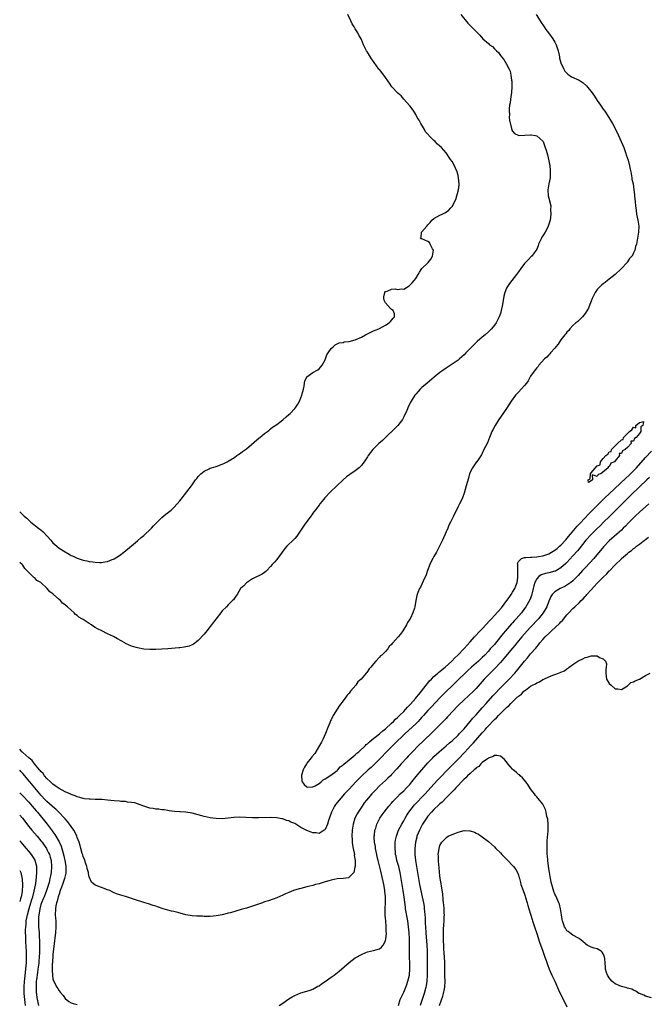
# Model space of a CAD drawing. Units: inches. Extents: x 2565000 to 2568000, y 1557000 to 1560000.
# Drawn here: x 2565000 to 2565208, y 1557939 to 1558265 of the extents above; entities that cross this region are included whole.
import ezdxf

# ---------------------------------------------------------------- set-up
doc = ezdxf.new("R2010")
doc.units = ezdxf.units.IN
doc.header["$MEASUREMENT"] = 0
doc.layers.add('LD25651557_2ft', color=42, linetype='Continuous')

msp = doc.modelspace()

# ---------------------------------------------------------------- linework, layer by layer
at = {"layer": 'LD25651557_2ft'}
for points, elevation in [([(2565000, 1558102.39), (2565000.22, 1558102.22), (2565001, 1558101.43), (2565001.47, 1558101), (2565002.31, 1558100.31), (2565003, 1558099.63), (2565003.36, 1558099.36), (2565003.73, 1558099), (2565006.25, 1558097), (2565006.69, 1558096.69), (2565007, 1558096.42), (2565007.8, 1558095.8), (2565009, 1558094.45), (2565010.26, 1558093), (2565011, 1558092.11), (2565012.28, 1558091), (2565013, 1558090.43), (2565015, 1558089.13), (2565016.38, 1558088.38), (2565017, 1558087.99), (2565017.69, 1558087.69), (2565019, 1558087.05), (2565021, 1558086.42), (2565022.2, 1558086.2), (2565023, 1558085.99), (2565024.2, 1558085.8), (2565025, 1558085.71), (2565026.34, 1558085.66), (2565027, 1558085.68), (2565028.19, 1558085.82), (2565029, 1558086), (2565030.61, 1558086.61), (2565031, 1558086.73), (2565031.19, 1558086.81), (2565033, 1558087.95), (2565034.39, 1558089), (2565037, 1558091.11), (2565039, 1558092.84), (2565040.13, 1558093.87), (2565041, 1558094.58), (2565041.47, 1558095), (2565043, 1558096.45), (2565043.55, 1558097), (2565044.25, 1558097.75), (2565045.23, 1558098.77), (2565047, 1558100.51), (2565048.35, 1558101.65), (2565050.07, 1558103), (2565051, 1558103.82), (2565052.08, 1558105), (2565053, 1558106.06), (2565053.41, 1558106.59), (2565055.33, 1558109), (2565056.01, 1558109.99), (2565056.77, 1558111), (2565057, 1558111.38), (2565058.17, 1558113), (2565058.53, 1558113.47), (2565059, 1558114.05), (2565059.44, 1558114.56), (2565059.92, 1558115), (2565061, 1558115.86), (2565062.67, 1558116.67), (2565063, 1558116.85), (2565063.49, 1558117), (2565065, 1558117.41), (2565067, 1558118.16), (2565067.54, 1558118.46), (2565068.59, 1558119), (2565069, 1558119.23), (2565071, 1558120.44), (2565071.86, 1558121), (2565072.52, 1558121.48), (2565073, 1558121.78), (2565073.67, 1558122.33), (2565074.65, 1558123), (2565075, 1558123.28), (2565079.15, 1558126.85), (2565079.37, 1558127), (2565081, 1558128.31), (2565081.96, 1558129), (2565082.51, 1558129.49), (2565083, 1558129.85), (2565083.61, 1558130.39), (2565085, 1558131.3), (2565087, 1558132.86), (2565088.11, 1558133.89), (2565089, 1558134.61), (2565089.42, 1558135), (2565091, 1558136.65), (2565091.29, 1558137), (2565091.98, 1558138.02), (2565092.54, 1558139), (2565093, 1558140.09), (2565093.35, 1558141), (2565093.47, 1558141.47), (2565093.83, 1558143), (2565094.06, 1558144.06), (2565094.15, 1558145), (2565094.28, 1558145.72), (2565094.93, 1558147), (2565095, 1558147.08), (2565097, 1558148.49), (2565098.57, 1558149.43), (2565099, 1558149.77), (2565099.64, 1558150.36), (2565100.08, 1558151), (2565101, 1558152.73), (2565101.12, 1558153), (2565101.59, 1558154.41), (2565102, 1558155), (2565103, 1558156.51), (2565103.65, 1558157), (2565104.33, 1558157.67), (2565105.68, 1558158.32), (2565107, 1558158.51), (2565107.35, 1558158.64), (2565109, 1558158.84), (2565111, 1558159.37), (2565113, 1558160.27), (2565114.38, 1558161), (2565115, 1558161.38), (2565117, 1558162.33), (2565118.81, 1558163), (2565119, 1558163.08), (2565121, 1558164.19), (2565122.2, 1558165), (2565122.59, 1558165.41), (2565123.51, 1558166.49), (2565124.01, 1558167), (2565123.92, 1558167.92), (2565123.55, 1558169), (2565123, 1558169.34), (2565121.47, 1558171), (2565121.28, 1558171.28), (2565121, 1558171.59), (2565120.52, 1558172.52), (2565120.39, 1558173), (2565120.43, 1558173.57), (2565120.72, 1558175), (2565121, 1558175.33), (2565121.5, 1558175.5), (2565123, 1558176.11), (2565124.18, 1558176.18), (2565125, 1558176.04), (2565126.28, 1558176.28), (2565127, 1558176.11), (2565128.78, 1558177.22), (2565129, 1558177.43), (2565129.84, 1558178.16), (2565130.49, 1558179), (2565131, 1558179.7), (2565131.77, 1558181), (2565132.22, 1558181.78), (2565133.04, 1558183), (2565135, 1558184.85), (2565135.11, 1558185), (2565135.98, 1558186.02), (2565136.5, 1558187), (2565136.51, 1558187.07), (2565136.82, 1558189), (2565136.52, 1558189.48), (2565135.81, 1558191), (2565135.53, 1558191.53), (2565135, 1558191.93), (2565133, 1558192.82), (2565132.82, 1558192.82), (2565132.47, 1558193), (2565132.76, 1558193.24), (2565132.85, 1558195), (2565133, 1558195.12), (2565134.68, 1558197), (2565135, 1558197.38), (2565135.79, 1558198.21), (2565136.33, 1558199), (2565137, 1558199.53), (2565139, 1558200.62), (2565139.75, 1558201), (2565140.62, 1558201.38), (2565141.83, 1558202.17), (2565142.61, 1558203), (2565143, 1558203.5), (2565144.21, 1558205.79), (2565145.09, 1558209), (2565145.31, 1558210.69), (2565145.32, 1558211), (2565145.16, 1558213), (2565145, 1558213.73), (2565144.66, 1558215), (2565144.17, 1558216.17), (2565143.76, 1558217), (2565143, 1558218.34), (2565142.54, 1558219), (2565141, 1558221.26), (2565139.47, 1558223), (2565139, 1558223.47), (2565138.17, 1558224.17), (2565137.36, 1558225), (2565137, 1558225.33), (2565135.36, 1558227), (2565135.19, 1558227.19), (2565135, 1558227.43), (2565134.25, 1558228.25), (2565133.84, 1558229), (2565133.51, 1558229.51), (2565132.62, 1558231), (2565132.07, 1558232.07), (2565131.51, 1558233), (2565131, 1558233.91), (2565130.32, 1558235), (2565129.84, 1558235.84), (2565129, 1558236.81), (2565128.92, 1558236.92), (2565127.04, 1558239), (2565126.13, 1558240.13), (2565125.02, 1558241), (2565123.13, 1558243.13), (2565122.32, 1558244.32), (2565120.4, 1558247), (2565119, 1558248.81), (2565118.82, 1558249), (2565117.2, 1558251.2), (2565117, 1558251.52), (2565116.39, 1558252.39), (2565115, 1558254.61), (2565114.74, 1558255), (2565114.11, 1558256.11), (2565113.69, 1558257), (2565113, 1558258.8), (2565112.89, 1558259), (2565112.19, 1558260.19), (2565111.79, 1558261), (2565111, 1558262.33), (2565110.74, 1558262.74), (2565110.65, 1558263), (2565109.97, 1558263.97), (2565109.57, 1558265), (2565108.5, 1558267)], 6676), ([(2565145.94, 1558267), (2565148.19, 1558264.19), (2565149.17, 1558263.17), (2565150.18, 1558262.18), (2565151, 1558261.43), (2565151.43, 1558261), (2565152.18, 1558260.18), (2565153.23, 1558259), (2565155, 1558257.4), (2565155.41, 1558257), (2565156.41, 1558256.41), (2565157, 1558255.7), (2565157.39, 1558255.39), (2565157.69, 1558255), (2565158.41, 1558254.41), (2565159, 1558253.46), (2565159.36, 1558253), (2565160.14, 1558252.14), (2565161, 1558250.61), (2565161.87, 1558249), (2565162.23, 1558248.23), (2565162.49, 1558247), (2565162.65, 1558245.35), (2565162.72, 1558245), (2565162.75, 1558243), (2565162.67, 1558241.33), (2565162.62, 1558241), (2565162.53, 1558240.53), (2565162.35, 1558239), (2565162.23, 1558237.76), (2565162.04, 1558237), (2565161.86, 1558235.86), (2565161.86, 1558235), (2565161.99, 1558234.01), (2565161.94, 1558233), (2565162.01, 1558232.01), (2565162.69, 1558229.31), (2565162.73, 1558229), (2565162.8, 1558228.8), (2565163, 1558228.44), (2565163.64, 1558227.64), (2565165.04, 1558227.04), (2565167.09, 1558227.09), (2565169, 1558227.22), (2565169.2, 1558227.2), (2565170.63, 1558227), (2565171, 1558226.92), (2565173, 1558225.14), (2565173.09, 1558225), (2565173.63, 1558223.63), (2565173.85, 1558223), (2565174.12, 1558222.12), (2565174.57, 1558220.57), (2565175, 1558218.64), (2565175.29, 1558217), (2565175.46, 1558215.47), (2565175.5, 1558214.5), (2565175.41, 1558213), (2565174.98, 1558211), (2565174.72, 1558209), (2565174.84, 1558207), (2565175, 1558206.24), (2565175.66, 1558203.66), (2565175.59, 1558202.41), (2565175.65, 1558201), (2565175.43, 1558199), (2565175.36, 1558198.64), (2565174.84, 1558197), (2565174.63, 1558196.63), (2565173.77, 1558195), (2565173, 1558193.79), (2565172.71, 1558193.28), (2565172.53, 1558193), (2565171.64, 1558191), (2565171.49, 1558190.51), (2565171, 1558189.39), (2565170.81, 1558189), (2565170.19, 1558188.19), (2565169.37, 1558187.07), (2565169.32, 1558187), (2565168.16, 1558185.84), (2565167, 1558184.56), (2565165.79, 1558183), (2565165, 1558181.87), (2565164.36, 1558181), (2565161.99, 1558178.01), (2565161.3, 1558177), (2565161, 1558176.41), (2565160.45, 1558175), (2565160.15, 1558173.85), (2565159.98, 1558173), (2565159.56, 1558170.44), (2565159.27, 1558169), (2565159, 1558168.11), (2565158.62, 1558167), (2565157.59, 1558165), (2565157, 1558164.15), (2565156.09, 1558163), (2565155.53, 1558162.47), (2565155, 1558161.96), (2565153.94, 1558161), (2565153, 1558160.23), (2565151.26, 1558158.74), (2565151, 1558158.5), (2565149, 1558156.52), (2565147.6, 1558155), (2565147, 1558154.4), (2565146.27, 1558153.73), (2565145.45, 1558153), (2565145, 1558152.64), (2565143, 1558151.24), (2565141, 1558149.93), (2565139.67, 1558149), (2565139, 1558148.51), (2565137.1, 1558147), (2565134.72, 1558145), (2565133, 1558143.51), (2565132.45, 1558143), (2565131.75, 1558142.25), (2565131, 1558141.31), (2565130.74, 1558141), (2565129.44, 1558139), (2565129.28, 1558138.72), (2565129, 1558138.17), (2565128.58, 1558137.42), (2565128, 1558136), (2565127, 1558133.81), (2565126.59, 1558133), (2565125.05, 1558130.96), (2565124.04, 1558129.96), (2565120.95, 1558127), (2565119.94, 1558126.06), (2565118.75, 1558125), (2565117, 1558123.25), (2565116.76, 1558123), (2565115.98, 1558122.02), (2565115.24, 1558121), (2565115, 1558120.58), (2565113.88, 1558119), (2565113.54, 1558118.46), (2565113, 1558117.77), (2565112.65, 1558117.35), (2565112.23, 1558117), (2565111, 1558116.01), (2565109.21, 1558114.79), (2565108.06, 1558113.94), (2565107.01, 1558113), (2565104.86, 1558111), (2565102.83, 1558109), (2565100.97, 1558107), (2565100.09, 1558105.91), (2565099.31, 1558105), (2565099, 1558104.58), (2565097.44, 1558102.56), (2565097, 1558101.92), (2565096.6, 1558101.4), (2565096.32, 1558101), (2565094.06, 1558097.94), (2565093, 1558096.29), (2565091.65, 1558094.35), (2565091, 1558093.58), (2565090.72, 1558093.28), (2565088.39, 1558091), (2565087.72, 1558090.28), (2565085, 1558086.64), (2565084.24, 1558085.76), (2565083.53, 1558085), (2565083, 1558084.35), (2565081.71, 1558083), (2565081.38, 1558082.62), (2565081, 1558082.3), (2565080.22, 1558081.78), (2565078.85, 1558081.15), (2565078.49, 1558081), (2565077, 1558080.25), (2565075, 1558078.91), (2565074.12, 1558077.88), (2565073, 1558077.06), (2565071.88, 1558075), (2565071.52, 1558074.48), (2565071, 1558073.85), (2565070.68, 1558073.32), (2565070.41, 1558073), (2565069, 1558071.67), (2565068.38, 1558071), (2565067, 1558069.58), (2565066.73, 1558069.27), (2565066.54, 1558069), (2565064.08, 1558065.92), (2565063.45, 1558065), (2565063, 1558064.45), (2565061.86, 1558063), (2565061, 1558061.95), (2565059, 1558059.77), (2565057.43, 1558058.57), (2565057, 1558058.33), (2565056.02, 1558057.98), (2565055, 1558057.69), (2565054.37, 1558057.63), (2565053, 1558057.42), (2565052.6, 1558057.4), (2565049, 1558057.04), (2565047, 1558056.89), (2565045, 1558056.81), (2565043, 1558056.82), (2565041, 1558056.96), (2565039, 1558057.37), (2565038.49, 1558057.51), (2565037, 1558057.97), (2565035, 1558058.85), (2565034.75, 1558059), (2565032.32, 1558060.32), (2565031, 1558061.1), (2565029, 1558062.07), (2565027.13, 1558063), (2565025.69, 1558063.69), (2565025, 1558064.12), (2565024.42, 1558064.42), (2565023.74, 1558065), (2565023, 1558065.45), (2565021.68, 1558066.32), (2565021, 1558066.73), (2565020.59, 1558067), (2565019.56, 1558067.56), (2565019, 1558068.09), (2565018.43, 1558068.43), (2565017.98, 1558069), (2565017, 1558069.86), (2565015.81, 1558071), (2565015.34, 1558071.34), (2565015, 1558071.66), (2565014.17, 1558072.17), (2565013.47, 1558073), (2565013, 1558073.4), (2565011.23, 1558075), (2565011.1, 1558075.1), (2565011, 1558075.21), (2565009.93, 1558075.93), (2565009.11, 1558077), (2565007, 1558078.98), (2565005.71, 1558079.71), (2565005, 1558080.51), (2565004.66, 1558080.66), (2565004.37, 1558081), (2565003, 1558082.27), (2565002.39, 1558083), (2565001.64, 1558083.64), (2565001, 1558084.77), (2565000.88, 1558084.88), (2565000.82, 1558085), (2565000, 1558085.64)], 6674), ([(2565170.78, 1558267), (2565172.1, 1558265), (2565172.43, 1558264.43), (2565173.25, 1558263.25), (2565173.46, 1558263), (2565174.07, 1558262.07), (2565174.94, 1558261), (2565175.81, 1558259.81), (2565176.38, 1558259), (2565177, 1558257.86), (2565177.41, 1558257), (2565178.05, 1558255), (2565178.38, 1558253.62), (2565178.5, 1558253), (2565178.57, 1558252.57), (2565179, 1558250.99), (2565179.93, 1558249), (2565180.32, 1558248.32), (2565181.26, 1558247.26), (2565182.46, 1558246.46), (2565185, 1558245.29), (2565186.39, 1558244.39), (2565187.43, 1558243.43), (2565187.81, 1558243), (2565189, 1558241.56), (2565190.06, 1558240.06), (2565191, 1558238.62), (2565192.13, 1558237), (2565193, 1558235.71), (2565193.51, 1558235), (2565194.84, 1558233), (2565196.06, 1558231), (2565197.09, 1558229.09), (2565198.09, 1558227), (2565198.98, 1558225), (2565199.8, 1558223), (2565200.51, 1558221), (2565200.62, 1558220.62), (2565201.21, 1558218.79), (2565201.67, 1558217), (2565201.88, 1558215.88), (2565202.1, 1558215), (2565202.4, 1558213.6), (2565202.47, 1558213), (2565202.51, 1558212.51), (2565202.86, 1558211), (2565203.14, 1558209), (2565203.31, 1558207.31), (2565203.36, 1558207), (2565203.54, 1558205), (2565203.72, 1558203.72), (2565203.87, 1558202.13), (2565204.02, 1558201), (2565204.4, 1558199), (2565204.74, 1558197), (2565204.72, 1558195), (2565204.37, 1558193), (2565203.96, 1558191), (2565203.71, 1558190.29), (2565203.46, 1558189), (2565203, 1558188.1), (2565202.52, 1558187.07), (2565202.49, 1558187), (2565201.74, 1558186.26), (2565201, 1558185.13), (2565200.94, 1558185.06), (2565200.91, 1558185), (2565199.02, 1558182.98), (2565197, 1558181), (2565195, 1558179.4), (2565194.42, 1558179), (2565193.66, 1558178.34), (2565193, 1558177.9), (2565192.5, 1558177.5), (2565191.97, 1558177), (2565191, 1558175.96), (2565190.34, 1558175), (2565189.65, 1558173.65), (2565189.35, 1558173), (2565189, 1558172.16), (2565188.55, 1558171), (2565188.17, 1558169.83), (2565187, 1558168.06), (2565186.11, 1558167), (2565185.63, 1558166.37), (2565185, 1558165.87), (2565184.59, 1558165.41), (2565183.99, 1558165), (2565183, 1558164.05), (2565181.99, 1558163), (2565181.58, 1558162.42), (2565181, 1558161.86), (2565180.66, 1558161.34), (2565180.32, 1558161), (2565179, 1558159.33), (2565178.76, 1558159), (2565178.11, 1558157.89), (2565177.28, 1558157), (2565177, 1558156.64), (2565175.54, 1558155), (2565175.32, 1558154.68), (2565175, 1558154.4), (2565174.36, 1558153.64), (2565173.53, 1558153), (2565171.75, 1558151), (2565171.43, 1558150.57), (2565171, 1558150.1), (2565170.15, 1558149), (2565169, 1558147.27), (2565168.19, 1558145.81), (2565167.57, 1558145), (2565167, 1558144.26), (2565165, 1558142.04), (2565164.03, 1558141), (2565162.54, 1558139), (2565161, 1558136.61), (2565159, 1558133.77), (2565158.47, 1558133), (2565157.21, 1558131), (2565156.47, 1558129.53), (2565156.17, 1558129), (2565155.59, 1558127.59), (2565155.37, 1558127), (2565154.7, 1558125.3), (2565154.05, 1558124.05), (2565153.55, 1558123), (2565152.69, 1558121.31), (2565151.16, 1558119), (2565151.09, 1558118.91), (2565149.72, 1558117), (2565149, 1558115.53), (2565148.8, 1558115), (2565148.47, 1558113.53), (2565147.7, 1558111), (2565147, 1558108.59), (2565146.46, 1558107), (2565145.99, 1558106.01), (2565145.46, 1558105), (2565145, 1558104.2), (2565143.47, 1558101), (2565143, 1558100.05), (2565142.52, 1558099), (2565141.96, 1558098.04), (2565141.57, 1558097), (2565141, 1558095.74), (2565140.68, 1558095), (2565140.15, 1558093.85), (2565139.81, 1558093), (2565139, 1558091.22), (2565137.84, 1558089), (2565137, 1558087.64), (2565136.64, 1558087), (2565136.07, 1558085.93), (2565135.61, 1558085), (2565134.87, 1558083), (2565134.49, 1558081.51), (2565133.44, 1558079.44), (2565132.53, 1558077.47), (2565132.2, 1558077), (2565131.69, 1558075.69), (2565131.43, 1558075), (2565131.33, 1558074.67), (2565131.05, 1558073), (2565130.68, 1558071), (2565130.56, 1558070.56), (2565130.03, 1558069), (2565129.22, 1558067.22), (2565129.1, 1558067), (2565129.05, 1558066.95), (2565129, 1558066.83), (2565128.25, 1558065.75), (2565127.97, 1558065), (2565126.74, 1558063), (2565125.93, 1558061.93), (2565125.18, 1558061), (2565123.44, 1558059), (2565123.2, 1558058.8), (2565123, 1558058.46), (2565122.22, 1558057.78), (2565121.75, 1558057), (2565121, 1558056.17), (2565119.81, 1558055), (2565119.32, 1558054.68), (2565119, 1558054.26), (2565117.78, 1558053), (2565117, 1558052.14), (2565116.17, 1558051), (2565115.58, 1558050.42), (2565115, 1558049.51), (2565114.76, 1558049.24), (2565114.61, 1558049), (2565112.9, 1558047), (2565111.88, 1558046.12), (2565111.13, 1558045), (2565109.46, 1558043), (2565109.24, 1558042.76), (2565109, 1558042.41), (2565108.3, 1558041.7), (2565107.87, 1558041), (2565107, 1558039.82), (2565105.73, 1558038.27), (2565104.96, 1558037.04), (2565103.72, 1558035), (2565103.46, 1558034.54), (2565103, 1558033.55), (2565102.79, 1558033.2), (2565102.52, 1558032.52), (2565101.87, 1558031), (2565101.16, 1558029), (2565100.24, 1558027), (2565099.78, 1558026.21), (2565099.16, 1558025), (2565097.57, 1558022.43), (2565096.65, 1558021.35), (2565096.4, 1558021), (2565095, 1558019.25), (2565094.82, 1558019), (2565094.15, 1558017.85), (2565093.75, 1558017), (2565093.25, 1558015.25), (2565093.19, 1558015), (2565093.34, 1558013.34), (2565093.44, 1558013), (2565094.12, 1558012.12), (2565095, 1558011.36), (2565095.3, 1558011.3), (2565097, 1558011.36), (2565097.69, 1558011.69), (2565099, 1558012.44), (2565099.71, 1558013), (2565100.32, 1558013.68), (2565101, 1558013.99), (2565102.53, 1558015), (2565104.08, 1558016.08), (2565105, 1558016.78), (2565105.24, 1558017), (2565106.01, 1558017.99), (2565107, 1558018.6), (2565107.18, 1558018.82), (2565109, 1558020.27), (2565111, 1558021.94), (2565111.52, 1558022.48), (2565112.16, 1558023), (2565114.32, 1558025), (2565114.64, 1558025.36), (2565115, 1558025.6), (2565115.7, 1558026.3), (2565116.61, 1558027), (2565119, 1558028.93), (2565120.07, 1558029.93), (2565121, 1558030.58), (2565123, 1558032.41), (2565123.61, 1558033), (2565124.26, 1558033.74), (2565125, 1558034.36), (2565125.31, 1558034.69), (2565125.66, 1558035), (2565127, 1558036.36), (2565127.61, 1558037), (2565128.24, 1558037.76), (2565129, 1558038.48), (2565129.23, 1558038.77), (2565131, 1558040.7), (2565131.26, 1558041), (2565132.02, 1558041.98), (2565132.9, 1558043), (2565134.42, 1558045), (2565135, 1558045.72), (2565135.59, 1558046.41), (2565136.16, 1558047), (2565137, 1558047.84), (2565138.34, 1558049), (2565138.67, 1558049.33), (2565139, 1558049.58), (2565139.76, 1558050.24), (2565140.73, 1558051), (2565142.93, 1558053), (2565143.92, 1558054.08), (2565144.92, 1558055), (2565147, 1558057.15), (2565149, 1558059.37), (2565150.43, 1558061), (2565152.3, 1558063), (2565153, 1558063.72), (2565155.55, 1558066.45), (2565156.02, 1558067), (2565157, 1558068.06), (2565159.34, 1558070.66), (2565161.16, 1558073), (2565161.93, 1558074.07), (2565162.53, 1558075), (2565163, 1558075.77), (2565163.72, 1558077), (2565164.11, 1558077.89), (2565164.49, 1558079), (2565164.72, 1558080.72), (2565164.77, 1558081), (2565164.75, 1558081.25), (2565164.73, 1558083), (2565164.77, 1558084.77), (2565164.71, 1558085), (2565164.68, 1558085.32), (2565165, 1558085.99), (2565165.93, 1558087), (2565167, 1558087.33), (2565167.27, 1558087.28), (2565169, 1558087.38), (2565169.37, 1558087.37), (2565171, 1558087.47), (2565171.59, 1558087.59), (2565173, 1558087.83), (2565174.31, 1558088.31), (2565175, 1558088.51), (2565175.88, 1558089), (2565177, 1558089.7), (2565177.72, 1558090.28), (2565178.55, 1558091), (2565179, 1558091.41), (2565180.47, 1558093), (2565180.71, 1558093.29), (2565181, 1558093.59), (2565182.16, 1558095), (2565184.39, 1558097.61), (2565185.35, 1558098.65), (2565188.28, 1558101.72), (2565191, 1558104.49), (2565192.26, 1558105.74), (2565193.57, 1558107), (2565195, 1558108.34), (2565200.45, 1558113.55), (2565201.52, 1558114.48), (2565203, 1558115.94), (2565204.02, 1558117), (2565207, 1558120.37), (2565209, 1558122.54)], 6672), ([(2565208.26, 1558113.74), (2565207.46, 1558113), (2565205, 1558110.7), (2565204.15, 1558109.85), (2565203, 1558108.78), (2565201, 1558106.82), (2565200.1, 1558105.9), (2565199, 1558104.82), (2565197.21, 1558103), (2565196.1, 1558101.9), (2565195.18, 1558101), (2565193, 1558098.84), (2565192.09, 1558097.91), (2565191, 1558096.86), (2565189.13, 1558095), (2565187.28, 1558093), (2565185, 1558090.2), (2565184.47, 1558089.53), (2565183, 1558087.83), (2565181, 1558085.67), (2565180.66, 1558085.34), (2565179, 1558083.87), (2565177.53, 1558083), (2565177.19, 1558082.81), (2565177, 1558082.74), (2565175, 1558082.22), (2565173.96, 1558082.04), (2565172.43, 1558081.57), (2565171.67, 1558081), (2565171, 1558080.26), (2565170.42, 1558079), (2565170.07, 1558077.93), (2565169.88, 1558077), (2565169.25, 1558074.75), (2565168.69, 1558073.32), (2565167.39, 1558071), (2565167, 1558070.45), (2565165.92, 1558069), (2565164.19, 1558067), (2565163.61, 1558066.39), (2565163, 1558065.65), (2565162.69, 1558065.31), (2565160.72, 1558063), (2565159.9, 1558062.1), (2565159.05, 1558061), (2565157, 1558058.54), (2565156.26, 1558057.74), (2565155.66, 1558057), (2565155, 1558056.27), (2565153.79, 1558055), (2565153, 1558054.22), (2565152.37, 1558053.63), (2565151.71, 1558053), (2565149.45, 1558051), (2565148.17, 1558049.83), (2565147.31, 1558049), (2565145.15, 1558046.85), (2565143, 1558044.84), (2565141.04, 1558042.96), (2565140.03, 1558041.97), (2565139, 1558040.82), (2565136.17, 1558037.83), (2565135, 1558036.62), (2565133.56, 1558035), (2565133, 1558034.4), (2565132.35, 1558033.65), (2565131.74, 1558033), (2565131, 1558032.27), (2565127.46, 1558029), (2565127, 1558028.56), (2565124.23, 1558025.77), (2565121.35, 1558023), (2565119.42, 1558021), (2565119, 1558020.53), (2565117.24, 1558018.76), (2565116.2, 1558017.8), (2565115.28, 1558017), (2565113.06, 1558014.94), (2565111.18, 1558013), (2565109, 1558010.63), (2565107.45, 1558009), (2565105.66, 1558007), (2565104.47, 1558005.53), (2565104.08, 1558005), (2565103.08, 1558003), (2565103, 1558002.69), (2565102.6, 1558001.4), (2565102.18, 1558000.18), (2565101.81, 1557999), (2565101, 1557997.26), (2565100.87, 1557997.13), (2565100.7, 1557997), (2565099, 1557995.95), (2565098.09, 1557996.09), (2565097, 1557996.13), (2565096.39, 1557996.39), (2565094.93, 1557996.93), (2565093, 1557997.96), (2565091, 1557999.18), (2565089.71, 1557999.71), (2565089, 1558000.13), (2565088.27, 1558000.27), (2565087, 1558000.73), (2565086.74, 1558000.75), (2565085, 1558001.07), (2565082.81, 1558001.19), (2565079, 1558001.09), (2565077, 1558001.1), (2565074.76, 1558001.24), (2565072.7, 1558001.3), (2565070.8, 1558001.2), (2565069, 1558000.95), (2565067, 1558000.82), (2565065, 1558000.88), (2565063.89, 1558001), (2565063, 1558001.12), (2565061, 1558001.56), (2565060.19, 1558001.81), (2565059, 1558002.14), (2565057, 1558002.63), (2565055, 1558002.93), (2565053.09, 1558003.09), (2565053, 1558003.11), (2565051.24, 1558003.24), (2565049.46, 1558003.46), (2565049, 1558003.5), (2565047.77, 1558003.77), (2565047, 1558003.79), (2565045.99, 1558003.99), (2565045, 1558004), (2565044.17, 1558004.17), (2565043, 1558004.32), (2565041, 1558004.96), (2565039, 1558005.72), (2565038.04, 1558006.04), (2565037, 1558006.2), (2565035.67, 1558006.33), (2565035, 1558006.47), (2565033.45, 1558006.55), (2565033, 1558006.61), (2565031.27, 1558006.73), (2565029, 1558006.99), (2565027.15, 1558007.15), (2565025.21, 1558007.21), (2565025, 1558007.19), (2565023.25, 1558007.25), (2565023, 1558007.24), (2565021.44, 1558007.44), (2565021, 1558007.47), (2565019.84, 1558007.84), (2565019, 1558008.05), (2565018.37, 1558008.37), (2565017, 1558008.88), (2565016.92, 1558008.92), (2565015, 1558009.76), (2565013, 1558010.77), (2565012.67, 1558011), (2565011.71, 1558011.71), (2565011, 1558012.2), (2565010.61, 1558012.61), (2565010.16, 1558013), (2565009, 1558014.12), (2565008.21, 1558015), (2565007.75, 1558015.75), (2565007, 1558016.46), (2565006.78, 1558016.78), (2565006.53, 1558017), (2565004.84, 1558019), (2565004.13, 1558020.13), (2565003, 1558020.94), (2565001, 1558022.73), (2565000.87, 1558022.87), (2565000.71, 1558023), (2565000, 1558023.86)], 6674), ([(2565208.09, 1558105), (2565205, 1558102.34), (2565203.54, 1558101), (2565201.57, 1558099), (2565201.3, 1558098.7), (2565200.33, 1558097.67), (2565199.64, 1558097), (2565199, 1558096.38), (2565197.52, 1558095), (2565195, 1558092.76), (2565193.14, 1558090.86), (2565189.92, 1558087), (2565188.53, 1558085.47), (2565187, 1558083.91), (2565186.15, 1558083), (2565184.67, 1558081.33), (2565183, 1558079.58), (2565182.28, 1558079), (2565181, 1558078.1), (2565180.29, 1558077.71), (2565178.71, 1558077), (2565177, 1558075.95), (2565176.07, 1558075), (2565175.64, 1558074.36), (2565175, 1558072.87), (2565174.3, 1558071), (2565173.17, 1558069), (2565171.56, 1558067), (2565169, 1558064.28), (2565167.84, 1558063), (2565166.1, 1558061), (2565164.42, 1558059), (2565163.79, 1558058.21), (2565163, 1558057.27), (2565160.17, 1558053.83), (2565159, 1558052.52), (2565157.3, 1558050.7), (2565156.31, 1558049.69), (2565155.6, 1558049), (2565153.66, 1558047), (2565151, 1558043.97), (2565150.06, 1558043), (2565148.49, 1558041.51), (2565147, 1558040.18), (2565145, 1558038.28), (2565143, 1558036.17), (2565141.94, 1558035), (2565141.51, 1558034.49), (2565141, 1558033.97), (2565140.54, 1558033.46), (2565139, 1558031.91), (2565138.08, 1558031), (2565137.55, 1558030.45), (2565137, 1558029.93), (2565136.54, 1558029.46), (2565133.46, 1558026.54), (2565131.87, 1558025), (2565129.94, 1558023), (2565128.51, 1558021.49), (2565128.02, 1558021), (2565126.16, 1558019), (2565124.7, 1558017.3), (2565123, 1558015.42), (2565122.6, 1558015), (2565121.79, 1558014.21), (2565121, 1558013.51), (2565119, 1558011.65), (2565117.68, 1558010.32), (2565116.42, 1558009), (2565114.72, 1558007), (2565113.98, 1558006.02), (2565113.22, 1558005), (2565111.9, 1558003), (2565111.58, 1558002.42), (2565110.89, 1558001), (2565110.27, 1557999), (2565109.94, 1557997), (2565109.84, 1557995), (2565109.91, 1557994.09), (2565109.98, 1557993), (2565110.11, 1557992.11), (2565110.32, 1557991), (2565110.39, 1557990.39), (2565110.69, 1557989), (2565110.67, 1557988.67), (2565110.9, 1557987), (2565110.91, 1557985.09), (2565110.79, 1557984.79), (2565110.5, 1557983), (2565109, 1557981.45), (2565108.72, 1557981.28), (2565106.94, 1557981.06), (2565105, 1557980.88), (2565103, 1557980.52), (2565102.26, 1557980.26), (2565101, 1557979.94), (2565099.41, 1557979.41), (2565099, 1557979.29), (2565097.85, 1557979), (2565097, 1557978.76), (2565095, 1557978.27), (2565093, 1557977.69), (2565092.45, 1557977.55), (2565090.61, 1557977), (2565089, 1557976.43), (2565087.91, 1557975.91), (2565087, 1557975.51), (2565085, 1557974.58), (2565083.83, 1557974.17), (2565082.34, 1557973.66), (2565081, 1557973.25), (2565080.3, 1557973), (2565079, 1557972.57), (2565077, 1557971.83), (2565075, 1557971.16), (2565073.29, 1557970.71), (2565069.68, 1557969.68), (2565069, 1557969.51), (2565068.58, 1557969.42), (2565066.95, 1557968.95), (2565065, 1557968.61), (2565063, 1557968.49), (2565061, 1557968.48), (2565060.51, 1557968.51), (2565059, 1557968.54), (2565058.59, 1557968.59), (2565057, 1557968.66), (2565055, 1557969.01), (2565052.27, 1557969.73), (2565051, 1557970.08), (2565050.24, 1557970.24), (2565049, 1557970.57), (2565047.49, 1557971), (2565045.6, 1557971.6), (2565045, 1557971.86), (2565044.13, 1557972.13), (2565042.64, 1557972.64), (2565041, 1557973.11), (2565038.02, 1557974.02), (2565037, 1557974.41), (2565035, 1557975.03), (2565033.48, 1557975.48), (2565031.97, 1557975.97), (2565031, 1557976.4), (2565029.79, 1557977), (2565029, 1557977.32), (2565027, 1557978.02), (2565025.34, 1557978.66), (2565025, 1557978.77), (2565023.8, 1557979.8), (2565023, 1557981.55), (2565022.71, 1557982.71), (2565022.7, 1557983), (2565022.33, 1557984.33), (2565022.2, 1557985), (2565021.74, 1557986.26), (2565021.39, 1557987.39), (2565021, 1557988.22), (2565020.83, 1557988.83), (2565020.66, 1557989.34), (2565020.21, 1557991), (2565019.97, 1557991.97), (2565019.65, 1557993), (2565019, 1557994.63), (2565018.88, 1557995), (2565018.29, 1557996.29), (2565017.86, 1557997), (2565017, 1557998.2), (2565016.47, 1557999), (2565015.84, 1557999.84), (2565015, 1558000.73), (2565014.78, 1558001), (2565012.94, 1558003), (2565011.98, 1558003.98), (2565011, 1558004.77), (2565010.76, 1558005), (2565009, 1558006.5), (2565008.5, 1558007), (2565007, 1558008.57), (2565006.63, 1558009), (2565005.02, 1558011.02), (2565003.39, 1558013), (2565001, 1558015.73), (2565000.4, 1558016.4), (2565000, 1558016.86)], 6676), ([(2565085.79, 1557939), (2565087, 1557939.78), (2565089, 1557941.18), (2565090.17, 1557941.83), (2565091, 1557942.34), (2565093, 1557943.12), (2565095, 1557943.7), (2565096.07, 1557944.07), (2565097, 1557944.44), (2565098.03, 1557945), (2565098.64, 1557945.36), (2565099, 1557945.53), (2565099.85, 1557946.15), (2565101.07, 1557946.93), (2565103, 1557948.35), (2565103.96, 1557949), (2565105.68, 1557950.32), (2565109, 1557953.2), (2565111, 1557954.73), (2565111.16, 1557954.84), (2565113, 1557955.88), (2565114.53, 1557956.53), (2565115, 1557956.75), (2565117, 1557957.2), (2565119, 1557957.69), (2565119.69, 1557958.31), (2565120.22, 1557959), (2565121, 1557960.36), (2565121.13, 1557961), (2565121.3, 1557962.7), (2565121.29, 1557963), (2565121.26, 1557963.26), (2565121.23, 1557965), (2565121.05, 1557967.05), (2565121, 1557967.84), (2565120.9, 1557968.9), (2565120.92, 1557969.08), (2565120.92, 1557971), (2565121.02, 1557973), (2565121.02, 1557974.98), (2565120.81, 1557976.81), (2565120.82, 1557977), (2565120.79, 1557977.21), (2565120.44, 1557979), (2565120.03, 1557981), (2565119.46, 1557983.46), (2565118.51, 1557987), (2565118.23, 1557988.23), (2565118.08, 1557989), (2565117.71, 1557991), (2565117.63, 1557991.63), (2565117.4, 1557993), (2565117.29, 1557994.71), (2565117.28, 1557995), (2565117.34, 1557995.34), (2565117.49, 1557997), (2565117.74, 1557997.74), (2565118.11, 1557999), (2565119, 1558000.79), (2565119.12, 1558001), (2565119.88, 1558002.12), (2565120.53, 1558003), (2565122.13, 1558005), (2565123, 1558005.99), (2565123.45, 1558006.55), (2565123.87, 1558007), (2565125, 1558008.11), (2565125.87, 1558009), (2565127, 1558010.08), (2565127.9, 1558011), (2565129, 1558012.19), (2565129.69, 1558013), (2565131.17, 1558014.83), (2565132.97, 1558017.03), (2565135, 1558019.32), (2565136.61, 1558021), (2565137, 1558021.38), (2565138.77, 1558023), (2565141, 1558024.89), (2565142.12, 1558025.88), (2565143, 1558026.62), (2565145, 1558028.49), (2565145.51, 1558029), (2565146.19, 1558029.81), (2565147, 1558030.62), (2565149, 1558032.96), (2565149.91, 1558034.09), (2565151, 1558035.24), (2565153, 1558037.53), (2565154.26, 1558039), (2565156.5, 1558041.5), (2565157, 1558042.04), (2565159, 1558044.09), (2565159.92, 1558045), (2565161.88, 1558047), (2565163.73, 1558049), (2565164.33, 1558049.67), (2565167, 1558052.97), (2565167.95, 1558054.05), (2565169, 1558055.36), (2565170.68, 1558057.32), (2565171, 1558057.74), (2565171.59, 1558058.41), (2565172.02, 1558059), (2565173, 1558060.15), (2565173.81, 1558061), (2565175, 1558062.15), (2565175.48, 1558062.52), (2565175.94, 1558063), (2565178.55, 1558065.45), (2565179, 1558065.98), (2565179.52, 1558066.48), (2565181, 1558068.26), (2565181.66, 1558069), (2565183, 1558070.41), (2565183.61, 1558071), (2565185, 1558072.27), (2565185.7, 1558073), (2565186.37, 1558073.63), (2565187, 1558074.36), (2565187.31, 1558074.69), (2565187.55, 1558075), (2565189, 1558076.62), (2565191, 1558078.75), (2565193, 1558080.79), (2565194.14, 1558081.86), (2565195, 1558082.82), (2565195.1, 1558082.9), (2565197, 1558084.86), (2565199, 1558086.84), (2565199.09, 1558086.91), (2565201, 1558088.65), (2565201.43, 1558089), (2565202.37, 1558089.63), (2565203, 1558090.23), (2565203.49, 1558090.51), (2565204.05, 1558091), (2565205, 1558091.7), (2565206.7, 1558093), (2565207, 1558093.26), (2565208, 1558094)], 6678), ([(2565125.25, 1557939), (2565125.88, 1557941), (2565126.8, 1557943), (2565127, 1557943.4), (2565127.69, 1557945), (2565128.04, 1557945.96), (2565128.4, 1557947), (2565128.87, 1557949), (2565128.88, 1557949.12), (2565129.03, 1557951), (2565129.02, 1557953), (2565128.97, 1557955), (2565128.95, 1557959), (2565128.9, 1557961), (2565128.78, 1557963), (2565128.59, 1557965), (2565128.32, 1557967), (2565127.64, 1557971), (2565127.56, 1557971.56), (2565127.18, 1557974.82), (2565126.86, 1557977), (2565125.81, 1557983), (2565125.36, 1557985), (2565124.78, 1557987), (2565124.46, 1557988.46), (2565124.33, 1557989), (2565124.25, 1557989.75), (2565124.15, 1557991), (2565124.22, 1557992.22), (2565124.22, 1557993), (2565124.33, 1557993.67), (2565124.59, 1557995), (2565125.34, 1557997), (2565126.35, 1557999), (2565127, 1558000.12), (2565127.49, 1558001), (2565128.06, 1558001.94), (2565128.75, 1558003), (2565130.3, 1558005), (2565130.62, 1558005.38), (2565131.58, 1558006.42), (2565133, 1558007.91), (2565134.06, 1558009), (2565137, 1558012.27), (2565138.31, 1558013.69), (2565142.23, 1558017.77), (2565143, 1558018.49), (2565145, 1558020.5), (2565147.2, 1558022.8), (2565149.23, 1558025), (2565150.09, 1558025.91), (2565153, 1558029.27), (2565153.84, 1558030.16), (2565154.53, 1558031), (2565155, 1558031.52), (2565156.72, 1558033.28), (2565157, 1558033.61), (2565157.75, 1558034.25), (2565158.39, 1558035), (2565159, 1558035.66), (2565160.39, 1558037), (2565160.72, 1558037.28), (2565161, 1558037.6), (2565161.82, 1558038.18), (2565162.49, 1558039), (2565164.56, 1558041), (2565164.8, 1558041.2), (2565165, 1558041.42), (2565165.93, 1558042.07), (2565166.78, 1558043), (2565167, 1558043.2), (2565167.82, 1558043.82), (2565169, 1558044.64), (2565169.66, 1558045), (2565170.56, 1558045.44), (2565171, 1558045.85), (2565171.92, 1558046.09), (2565173, 1558046.87), (2565173.33, 1558047), (2565175, 1558047.74), (2565176.36, 1558048.36), (2565177, 1558048.57), (2565178.16, 1558049), (2565178.78, 1558049.22), (2565179, 1558049.38), (2565180.19, 1558049.81), (2565181, 1558050.43), (2565181.37, 1558050.63), (2565181.78, 1558051), (2565183, 1558051.83), (2565184.65, 1558053), (2565185, 1558053.2), (2565186.22, 1558053.78), (2565187, 1558054.2), (2565187.69, 1558054.31), (2565189, 1558054.75), (2565190.78, 1558054.78), (2565191, 1558054.71), (2565191.78, 1558054.22), (2565193, 1558053.72), (2565193.78, 1558053), (2565194.09, 1558052.09), (2565194.02, 1558051), (2565193.83, 1558050.17), (2565193.81, 1558049), (2565194.1, 1558047), (2565195, 1558045.56), (2565195.58, 1558045), (2565197, 1558043.85), (2565197.82, 1558043.82), (2565199, 1558043.61), (2565201, 1558044.8), (2565201.24, 1558045), (2565202.12, 1558045.88), (2565203, 1558046.09), (2565203.53, 1558046.47), (2565205, 1558047.04), (2565207, 1558048.17), (2565208.57, 1558049)], 6680), ([(2565209, 1557941.48), (2565207, 1557942.06), (2565206.39, 1557942.39), (2565205, 1557942.9), (2565204.8, 1557943), (2565203.76, 1557943.76), (2565203, 1557944.01), (2565202.43, 1557944.43), (2565201, 1557944.72), (2565200.82, 1557944.82), (2565199.89, 1557945), (2565199, 1557945.23), (2565197, 1557946.15), (2565195.87, 1557947), (2565195, 1557948.16), (2565194.68, 1557948.68), (2565194.43, 1557949), (2565194.1, 1557949.9), (2565193.78, 1557951), (2565193.71, 1557951.71), (2565193.65, 1557953), (2565193.5, 1557954.5), (2565193.39, 1557955), (2565193.3, 1557955.3), (2565193, 1557956.06), (2565192.65, 1557956.65), (2565192.28, 1557957), (2565191, 1557957.71), (2565189.99, 1557957.99), (2565189, 1557958.29), (2565187.74, 1557959), (2565187.25, 1557959.25), (2565187, 1557959.46), (2565186.22, 1557960.22), (2565185.15, 1557961), (2565185, 1557961.13), (2565184.77, 1557961.23), (2565183, 1557962.29), (2565181.96, 1557963), (2565181.43, 1557963.43), (2565181, 1557963.65), (2565180.56, 1557964.56), (2565180.2, 1557965), (2565179.49, 1557967), (2565179.41, 1557967.41), (2565179.24, 1557969), (2565179, 1557970.29), (2565178.92, 1557971), (2565178.51, 1557972.51), (2565178.35, 1557973), (2565177.29, 1557975.29), (2565177, 1557975.82), (2565176.71, 1557976.71), (2565176.02, 1557979), (2565175.81, 1557979.81), (2565175.54, 1557981), (2565175.19, 1557983), (2565175, 1557984.27), (2565174.7, 1557987), (2565174.56, 1557988.56), (2565174.51, 1557989), (2565174.47, 1557990.47), (2565174.43, 1557991), (2565174.49, 1557992.49), (2565174.48, 1557993.52), (2565174.78, 1557996.78), (2565174.8, 1557998.8), (2565174.65, 1558000.65), (2565174.57, 1558001), (2565174.4, 1558001.6), (2565174.12, 1558003), (2565173.86, 1558003.86), (2565173.35, 1558005), (2565173.23, 1558005.23), (2565173, 1558005.58), (2565171.91, 1558007), (2565171.46, 1558007.46), (2565171, 1558008.01), (2565170.55, 1558008.55), (2565170.22, 1558009), (2565169.68, 1558009.68), (2565169, 1558010.7), (2565168.11, 1558012.11), (2565167.45, 1558013), (2565167, 1558013.57), (2565166.33, 1558014.33), (2565165.58, 1558015), (2565165.29, 1558015.29), (2565165, 1558015.5), (2565164.19, 1558016.19), (2565163.23, 1558017), (2565163, 1558017.23), (2565161.47, 1558019), (2565161, 1558019.63), (2565160.37, 1558020.37), (2565159.68, 1558021), (2565159, 1558021.52), (2565157.77, 1558021.77), (2565157, 1558021.7), (2565156.6, 1558021.4), (2565155.29, 1558021), (2565155, 1558020.89), (2565154.67, 1558020.67), (2565153, 1558019.42), (2565152.57, 1558019), (2565151.85, 1558018.15), (2565151, 1558017.63), (2565150.71, 1558017.29), (2565150.35, 1558017), (2565149, 1558015.8), (2565148.15, 1558015), (2565147.61, 1558014.39), (2565147, 1558013.91), (2565146.58, 1558013.42), (2565146.11, 1558013), (2565145, 1558011.86), (2565144.21, 1558011), (2565143.67, 1558010.33), (2565143, 1558009.74), (2565142.67, 1558009.33), (2565141, 1558007.68), (2565139.69, 1558006.31), (2565139, 1558005.75), (2565138.62, 1558005.38), (2565137, 1558003.86), (2565136.15, 1558003), (2565135, 1558001.65), (2565134.5, 1558001), (2565133.24, 1557999), (2565132.21, 1557997), (2565131.4, 1557995), (2565131.31, 1557994.69), (2565130.91, 1557993), (2565130.72, 1557991), (2565130.73, 1557989), (2565130.92, 1557987), (2565131.22, 1557985), (2565131.89, 1557981), (2565132.28, 1557979), (2565133.16, 1557975), (2565133.53, 1557973), (2565133.73, 1557971.73), (2565133.82, 1557971), (2565133.89, 1557970.11), (2565134, 1557969), (2565134.07, 1557968.07), (2565134.11, 1557967), (2565134.16, 1557966.16), (2565134.19, 1557965), (2565134.32, 1557963), (2565134.63, 1557959), (2565134.74, 1557957), (2565134.78, 1557955), (2565134.77, 1557949), (2565134.69, 1557947), (2565134.48, 1557945.52), (2565134.37, 1557945), (2565133.79, 1557943), (2565133.11, 1557941), (2565132.47, 1557939)], 6682), ([(2565000, 1558009.34), (2565000.67, 1558008.67), (2565001, 1558008.35), (2565003, 1558006.28), (2565004.14, 1558005), (2565005.46, 1558003.46), (2565005.87, 1558003), (2565009.04, 1557999.04), (2565010.79, 1557996.79), (2565011, 1557996.47), (2565011.62, 1557995.62), (2565013, 1557993.21), (2565013.71, 1557991.71), (2565013.93, 1557991), (2565014.19, 1557990.19), (2565014.58, 1557988.58), (2565014.92, 1557987), (2565015, 1557986.44), (2565015.25, 1557985), (2565015.24, 1557983.24), (2565015.25, 1557983), (2565015.21, 1557982.79), (2565015, 1557981.88), (2565014.82, 1557981), (2565014.13, 1557979), (2565013.86, 1557978.14), (2565013.39, 1557977), (2565013, 1557975.85), (2565012.74, 1557975), (2565012.43, 1557973.57), (2565012.19, 1557973), (2565011.95, 1557971.95), (2565011.8, 1557971), (2565011.77, 1557969), (2565011.88, 1557967.88), (2565011.93, 1557967), (2565011.93, 1557966.07), (2565011.98, 1557965), (2565011.84, 1557963), (2565011.77, 1557962.23), (2565011.37, 1557959.37), (2565011.34, 1557958.66), (2565011, 1557955.81), (2565010.84, 1557953.16), (2565010.79, 1557952.79), (2565010.76, 1557951), (2565010.73, 1557950.73), (2565010.83, 1557949), (2565010.83, 1557948.83), (2565011, 1557947.77), (2565011.17, 1557947.17), (2565012.33, 1557945), (2565012.6, 1557944.6), (2565013, 1557943.81), (2565013.42, 1557943.42), (2565014.32, 1557942.32), (2565015, 1557941.25), (2565016.3, 1557940.3), (2565017, 1557939.85), (2565017.64, 1557939.64), (2565019, 1557939.26)], 6678), ([(2565000, 1558002), (2565000.9, 1558001), (2565003, 1557998.25), (2565003.99, 1557997), (2565005.74, 1557995), (2565007, 1557993.5), (2565007.39, 1557993), (2565008.07, 1557992.07), (2565008.81, 1557991), (2565009, 1557990.67), (2565009.56, 1557989.56), (2565009.8, 1557989), (2565010.09, 1557988.09), (2565010.37, 1557987), (2565010.56, 1557985), (2565010.39, 1557983), (2565010.13, 1557981.87), (2565009.98, 1557981), (2565009.7, 1557979.7), (2565009.51, 1557979), (2565008.9, 1557977), (2565008.05, 1557975), (2565007.75, 1557974.25), (2565007.18, 1557973), (2565007, 1557972.43), (2565006.61, 1557971), (2565006.42, 1557969.58), (2565006.28, 1557969), (2565006.19, 1557968.19), (2565006.19, 1557966.19), (2565006.27, 1557965), (2565006.39, 1557963), (2565006.43, 1557961.57), (2565006.5, 1557960.5), (2565006.56, 1557958.56), (2565006.56, 1557956.56), (2565006.47, 1557955), (2565006.33, 1557953.67), (2565006.29, 1557953), (2565006.03, 1557951), (2565005.85, 1557949.85), (2565005.51, 1557947.51), (2565005.46, 1557947), (2565005.46, 1557946.54), (2565005.39, 1557945), (2565005.47, 1557943.47), (2565005.67, 1557941.67), (2565005.97, 1557939.97), (2565006.18, 1557939)], 6680), ([(2565138.88, 1557939), (2565139.95, 1557942.05), (2565140.22, 1557943), (2565140.5, 1557944.5), (2565140.6, 1557945), (2565140.7, 1557947), (2565140.65, 1557948.65), (2565140.57, 1557953.43), (2565140.4, 1557956.4), (2565140.3, 1557957.7), (2565140.24, 1557959), (2565140.21, 1557960.21), (2565140.15, 1557961), (2565140.12, 1557961.88), (2565140.14, 1557963), (2565140.22, 1557964.22), (2565140.28, 1557965.72), (2565140.38, 1557967), (2565140.44, 1557968.44), (2565140.45, 1557969), (2565140.42, 1557969.58), (2565140.39, 1557971), (2565140.3, 1557972.3), (2565140.22, 1557973), (2565140.08, 1557973.92), (2565139.9, 1557975.9), (2565139.47, 1557978.53), (2565139.4, 1557979.4), (2565139.1, 1557981), (2565138.85, 1557983), (2565138.74, 1557984.74), (2565138.61, 1557985.39), (2565138.51, 1557987), (2565138.5, 1557988.5), (2565138.42, 1557989), (2565138.48, 1557989.52), (2565138.69, 1557991), (2565139, 1557991.95), (2565139.66, 1557993), (2565140.33, 1557993.67), (2565141, 1557994.52), (2565141.28, 1557994.72), (2565141.75, 1557995), (2565143, 1557995.58), (2565143.9, 1557995.9), (2565145, 1557996.34), (2565147, 1557996.86), (2565148.83, 1557996.83), (2565149, 1557996.81), (2565150.39, 1557996.39), (2565151, 1557996.07), (2565151.73, 1557995.73), (2565153, 1557994.78), (2565155, 1557993.22), (2565157, 1557991.47), (2565157.47, 1557991), (2565159, 1557989.55), (2565159.5, 1557989), (2565160.25, 1557988.25), (2565161.41, 1557987), (2565163, 1557985.37), (2565163.32, 1557985), (2565164.04, 1557984.04), (2565164.66, 1557983), (2565165, 1557982.17), (2565165.25, 1557981.25), (2565165.29, 1557981), (2565165.66, 1557979.66), (2565165.8, 1557979), (2565166.51, 1557977), (2565167, 1557975.8), (2565167.19, 1557975.19), (2565167.31, 1557974.69), (2565167.8, 1557973), (2565168.08, 1557972.08), (2565168.37, 1557971), (2565169.46, 1557967.46), (2565169.58, 1557967), (2565170.23, 1557965), (2565171, 1557962.8), (2565171.95, 1557959.95), (2565173.03, 1557957), (2565173.74, 1557955), (2565174.14, 1557953.86), (2565174.56, 1557952.56), (2565175.15, 1557951), (2565176.02, 1557949), (2565176.96, 1557947), (2565178.2, 1557944.2), (2565178.74, 1557943), (2565180.14, 1557940.14), (2565181, 1557938.58)], 6684), ([(2565001.87, 1557939), (2565001.65, 1557941), (2565001.52, 1557943), (2565001.49, 1557945), (2565001.6, 1557947), (2565001.69, 1557947.69), (2565001.93, 1557950.07), (2565002.07, 1557951), (2565002.18, 1557952.18), (2565002.22, 1557953), (2565002.27, 1557955), (2565002.23, 1557957), (2565002.03, 1557960.03), (2565001.98, 1557961), (2565001.99, 1557962.01), (2565001.96, 1557963), (2565001.96, 1557963.96), (2565002.02, 1557965), (2565002.11, 1557965.89), (2565002.17, 1557967), (2565002.42, 1557968.42), (2565002.54, 1557969), (2565003.14, 1557971.14), (2565003.69, 1557973), (2565003.97, 1557974.03), (2565004.29, 1557975), (2565004.8, 1557976.8), (2565005.2, 1557978.8), (2565005.25, 1557979), (2565005.29, 1557979.29), (2565005.57, 1557981.57), (2565005.68, 1557983), (2565005.71, 1557983.71), (2565005.64, 1557985), (2565005.12, 1557987), (2565005.08, 1557987.08), (2565004.34, 1557988.34), (2565003.88, 1557989), (2565003, 1557990.11), (2565002.26, 1557991), (2565001, 1557992.44), (2565000.49, 1557993), (2565000, 1557993.52)], 6682), ([(2565000, 1557983.69), (2565000.32, 1557983), (2565000.5, 1557982.5), (2565000.82, 1557980.82), (2565000.9, 1557978.9), (2565000.76, 1557976.76), (2565000.46, 1557975), (2565000.27, 1557974.27), (2565000, 1557973.4)], 6684)]:
    msp.add_lwpolyline(points, dxfattribs=dict(at, elevation=elevation))
at = {"layer": 'LD25651557_2ft', "elevation": 6670}
msp.add_lwpolyline([(2565189, 1558115.27), (2565191, 1558117.6), (2565192, 1558118), (2565192.15, 1558119), (2565193, 1558120.06), (2565193.82, 1558121), (2565194.48, 1558121.52), (2565195, 1558122.3), (2565195.62, 1558122.38), (2565195.74, 1558123), (2565197.76, 1558125), (2565199, 1558126.29), (2565199.63, 1558126.37), (2565199.7, 1558127), (2565201, 1558128.34), (2565201.68, 1558129), (2565202.44, 1558129.56), (2565203, 1558130.41), (2565203.77, 1558130.23), (2565203.78, 1558131), (2565205, 1558131.94), (2565206.31, 1558132.31), (2565206.15, 1558131), (2565205.42, 1558130.58), (2565205.43, 1558129), (2565205, 1558128.33), (2565203.91, 1558127), (2565203.33, 1558126.67), (2565203, 1558125.79), (2565202.18, 1558125.82), (2565202.26, 1558125), (2565201, 1558123.68), (2565200.29, 1558123), (2565199.4, 1558122.6), (2565199, 1558121.67), (2565198.29, 1558121.71), (2565198.4, 1558121), (2565197, 1558119.29), (2565196.73, 1558119), (2565195.52, 1558118.48), (2565195, 1558117.27), (2565194.59, 1558117.41), (2565194.68, 1558117), (2565192.16, 1558115), (2565191.29, 1558114.71), (2565191, 1558114.15), (2565189.35, 1558114.65), (2565189.45, 1558113), (2565189, 1558112.71), (2565188.13, 1558112.13), (2565188.01, 1558113), (2565188.71, 1558113.29), (2565188.78, 1558115)], close=True, dxfattribs=at)

doc.saveas('drawing.dxf')
